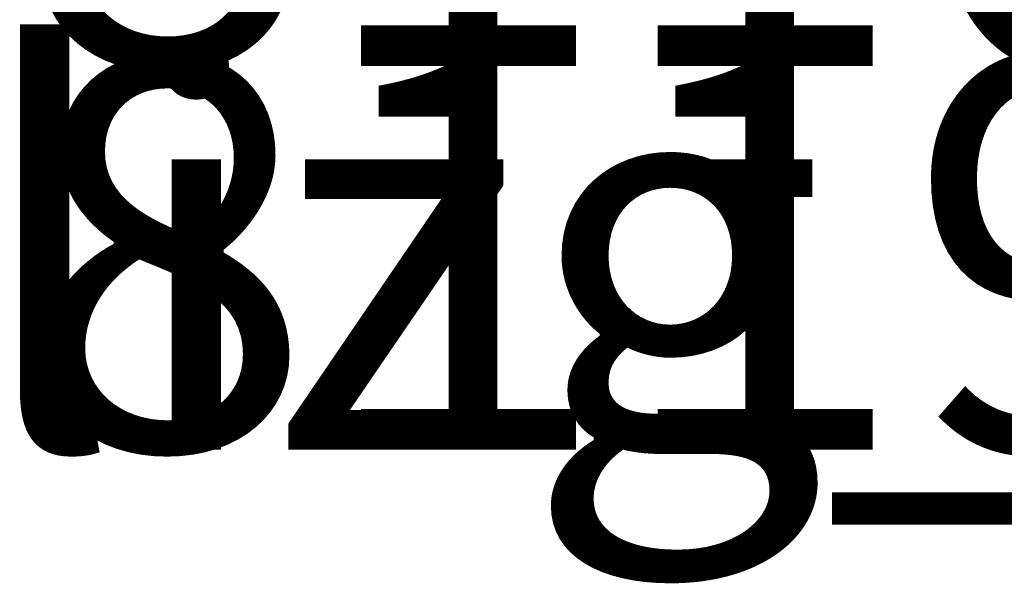
# Model space of a CAD drawing. Units: centimetres. Extents: x -252 to 302, y -213 to 213.
# Drawn here: x -101 to -99, y -51 to -49 of the extents above; entities that cross this region are included whole.
import ezdxf

# ---------------------------------------------------------------- set-up
doc = ezdxf.new("R2010")
doc.units = ezdxf.units.CM
doc.header["$LTSCALE"] = 2.54
doc.layers.get('0').update_dxf_attribs({"true_color": 0xff5454})

# ---------------------------------------------------------------- blocks, each defined once
blk = doc.blocks.new('Group')
blk = doc.blocks.new('Grupuj#5')
at = {"color": 0}
ref = blk.add_blockref('Group', (57.2691, 261.4134, -88.3847), dxfattribs=at)
ref.add_attrib('Skp_GroupInstanceName', '081161-1', (0, 0), dxfattribs={"height": 1})
blk = doc.blocks.new('Group46')
blk = doc.blocks.new('Group16')
blk = doc.blocks.new('Group26')
blk = doc.blocks.new('Group34')
blk = doc.blocks.new('Group48')
blk = doc.blocks.new('Group50')
blk = doc.blocks.new('Grupuj#6')
at = {"color": 0}
blk.add_blockref('Grupuj#5', (0, 0.9797), dxfattribs=at)
ref = blk.add_blockref('Group16', (57.2691, 162.4226, -88.3847), dxfattribs=at)
ref.add_attrib('Skp_GroupInstanceName', 'slizg_59_100-1', (0, 0), dxfattribs={"height": 1})
ref = blk.add_blockref('Group46', (57.2691, 162.4226, -88.3847), dxfattribs=at)
ref.add_attrib('Skp_GroupInstanceName', '081195-1', (0, 0), dxfattribs={"height": 1})
ref = blk.add_blockref('Group26', (57.2691, 162.4226, -88.3847), dxfattribs=at)
ref.add_attrib('Skp_GroupInstanceName', '081196-1', (0, 0), dxfattribs={"height": 1})
ref = blk.add_blockref('Group34', (57.2691, 162.4226, -88.3847), dxfattribs=at)
ref.add_attrib('Skp_GroupInstanceName', '081198-1', (0, 0), dxfattribs={"height": 1})
ref = blk.add_blockref('Group48', (57.2691, 162.4226, -88.3847), dxfattribs=at)
ref.add_attrib('Skp_GroupInstanceName', '081195-2', (0, 0), dxfattribs={"height": 1})
ref = blk.add_blockref('Group50', (57.2691, 162.4226, -88.3847), dxfattribs=at)
ref.add_attrib('Skp_GroupInstanceName', '081195-3', (0, 0), dxfattribs={"height": 1})
blk = doc.blocks.new('0822-3D')
at = {"color": 0}
blk.add_blockref('Grupuj#6', (-101.8594, -50.0027, -0.0153), dxfattribs=at)

msp = doc.modelspace()

# ---------------------------------------------------------------- block references
msp.add_blockref('0822-3D', (-0.2379, -0.5567, -13.6599))

doc.saveas('drawing.dxf')
